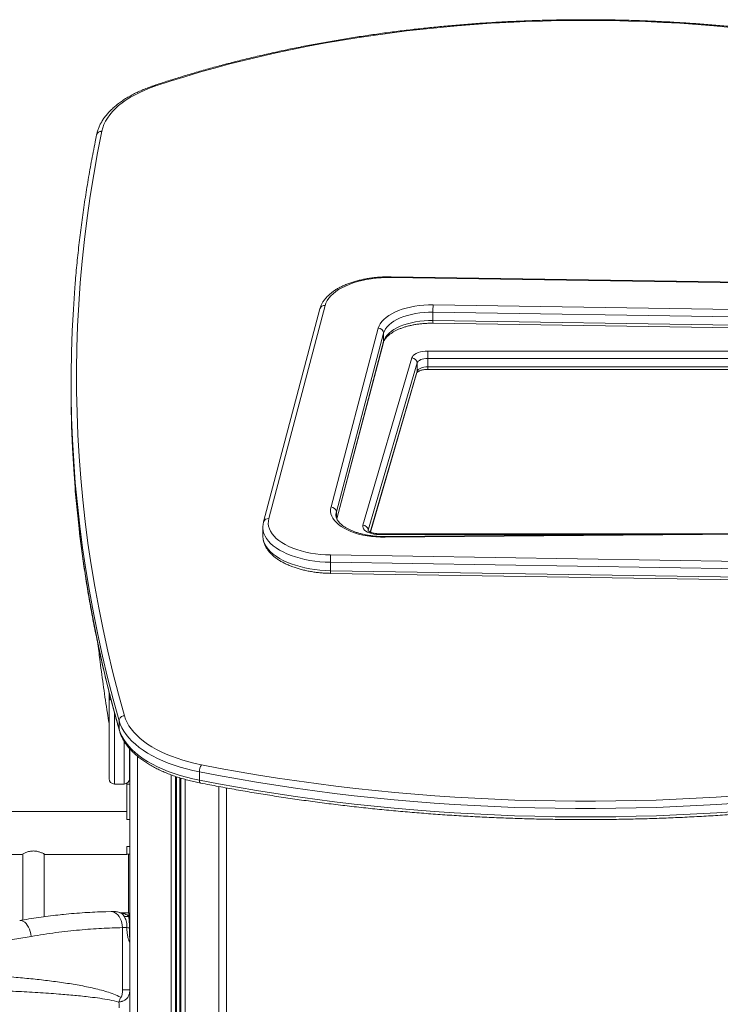
# Model space of a CAD drawing. Units: millimetres. Extents: x -19385 to 611, y -5165 to 3480.
# Drawn here: x -1075 to -422, y 2563 to 3480 of the extents above; entities that cross this region are included whole.
import ezdxf

# ---------------------------------------------------------------- set-up
doc = ezdxf.new("R2010")
doc.units = ezdxf.units.MM

msp = doc.modelspace()

# ---------------------------------------------------------------- linework, layer by layer
at = {"color": 7, "linetype": 'Continuous', "lineweight": 15}
for p, q in [((-374.34, 3234.55), (-728.61, 3240.03)), ((-374.27, 3235.22), (-728.53, 3240.7)), ((-789.95, 3213.97), (-842.44, 3015.32)), ((-689.33, 3214.53), (-408.35, 3210.19)), ((-794.78, 3210.92), (-847.27, 3012.26)), ((-689.49, 3207.7), (-689.49, 3199.91)), ((-408.51, 3203.36), (-689.49, 3207.7)), ((-689.49, 3199.91), (-408.51, 3195.56)), ((-689.41, 3197.41), (-408.43, 3193.06)), ((-784.48, 3026.19), (-740.45, 3192.82)), ((-735.49, 3188.16), (-779.52, 3021.54)), ((-735.49, 3188.16), (-735.49, 3180.37)), ((-779.05, 3015.04), (-735.61, 3179.42)), ((-694.36, 3171.53), (-400.26, 3171.53)), ((-694.36, 3164.7), (-694.36, 3171.53)), ((-754.69, 3009.14), (-709.2, 3165.11)), ((-704.26, 3160.42), (-749.74, 3004.45)), ((-704.26, 3152.62), (-704.26, 3160.42)), ((-694.36, 3156.9), (-694.36, 3164.7)), ((-400.26, 3164.7), (-694.36, 3164.7)), ((-747.81, 3002.73), (-704.4, 3151.58)), ((-694.36, 3156.9), (-400.26, 3156.9)), ((-694.36, 3154.4), (-400.26, 3154.4)), ((-1026.69, 3142.39), (-1026.69, 3134.6)), ((-847.95, 3007.06), (-847.95, 2999.26)), ((-349.35, 3001.95), (-734.08, 2998.59)), ((-431.75, 3001.23), (-739.84, 3001.23)), ((-349.31, 3001.28), (-734.03, 2997.92)), ((-302.82, 2967.12), (-784.96, 2974.57)), ((-784.96, 2974.57), (-784.96, 2966.78)), ((-784.81, 2981.4), (-302.66, 2973.95)), ((-784.96, 2966.78), (-302.82, 2959.32)), ((-784.89, 2964.28), (-302.74, 2956.82)), ((-991.31, 2845.77), (-991.31, 2853.53)), ((-991.31, 2772.85), (-991.31, 2845.77)), ((-981.95, 2826.93), (-981.95, 2819.13)), ((-972.31, 2801.01), (-972.31, 2772.85)), ((-971.94, 2800.67), (-971.94, 1899.17)), ((-972.31, 2782.38), (-971.94, 2782.38)), ((-907.06, 2779.21), (-907.06, 2771.41)), ((-986.31, 2767.85), (-977.31, 2767.85)), ((-974.79, 2767.88), (-974.79, 2768.53)), ((-974.79, 2735.4), (-974.79, 2767.88)), ((-881.94, 2764.25), (-881.94, 2139.46)), ((-881.79, 2764.22), (-881.79, 2139.46)), ((-974.79, 2742.17), (-1638.79, 2742.17)), ((-974.79, 2734.81), (-974.79, 2735.4)), ((-971.94, 2734.81), (-974.79, 2734.81)), ((-974.79, 2709.53), (-971.94, 2709.53)), ((-974.79, 2702.17), (-974.79, 2709.53)), ((-1120.92, 2702.17), (-1072.76, 2702.17)), ((-1071.79, 2702.69), (-1071.79, 2641.1)), ((-1051.79, 2644.21), (-1051.79, 2702.7)), ((-1050.92, 2702.17), (-974.79, 2702.17)), ((-974.79, 2702.38), (-971.94, 2702.38)), ((-973.26, 2702.38), (-973.26, 2647.78)), ((-989.47, 2649), (-994.45, 2648.89)), ((-972.94, 2647.78), (-979.61, 2647.78)), ((-978.85, 2575.97), (-978.85, 2634.02)), ((-978.85, 2575.97), (-971.94, 2575.97))]:
    msp.add_line(p, q, dxfattribs=at)
at = {"color": 8, "linetype": 'Continuous', "lineweight": 15}
for p, q in [((-779.13, 3015.22), (-735.49, 3180.37)), ((-747.95, 3002.79), (-704.26, 3152.62)), ((-694.36, 3156.9), (-694.36, 3154.4)), ((-779.52, 3021.54), (-779.52, 3016.27)), ((-749.74, 3003.94), (-749.74, 3004.45)), ((-739.84, 3000.56), (-739.84, 3001.23)), ((-508.5, 3000.56), (-739.84, 3000.56)), ((-986.31, 2834.4), (-986.31, 2767.85)), ((-981.95, 2819.13), (-981.76, 2818.17)), ((-977.31, 2767.85), (-977.31, 2807.84)), ((-964.94, 2793.92), (-964.94, 1527.94)), ((-933.35, 2776.39), (-933.35, 2139.46)), ((-929.44, 2775.01), (-929.44, 2139.46)), ((-928.51, 2774.68), (-928.51, 2139.46)), ((-925.38, 2773.69), (-925.38, 2139.46)), ((-924.45, 2773.39), (-924.45, 2139.46)), ((-920.54, 2772.26), (-920.54, 2139.46)), ((-974.79, 2767.88), (-971.94, 2767.88)), ((-888.94, 2765.55), (-888.94, 2139.46)), ((-972.94, 2644.51), (-972.94, 2647.78))]:
    msp.add_line(p, q, dxfattribs=at)
at = {"color": 7, "linetype": 'Continuous', "lineweight": 15, "flags": 128}
for points in [[(-411.86, 3473.26), (-427.64, 3474.69), (-443.48, 3475.94), (-459.36, 3477.01), (-475.29, 3477.9), (-491.26, 3478.62), (-507.25, 3479.16), (-523.27, 3479.51), (-539.3, 3479.69), (-555.33, 3479.69), (-571.35, 3479.51), (-587.37, 3479.16), (-603.36, 3478.62), (-619.33, 3477.9), (-635.26, 3477.01), (-651.15, 3475.94), (-666.98, 3474.69), (-682.76, 3473.26), (-698.47, 3471.66), (-714.1, 3469.88), (-729.65, 3467.93), (-745.1, 3465.81), (-760.46, 3463.51), (-775.72, 3461.05), (-790.85, 3458.41), (-805.87, 3455.6), (-820.76, 3452.63), (-835.51, 3449.49), (-850.12, 3446.19), (-864.57, 3442.72), (-878.87, 3439.1), (-893, 3435.31), (-906.96, 3431.37), (-920.74, 3427.28), (-934.33, 3423.03), (-947.73, 3418.63)], [(-947.73, 3418.63), (-952.9, 3416.78), (-957.86, 3414.79), (-962.6, 3412.67), (-967.09, 3410.43), (-971.32, 3408.06), (-975.29, 3405.58), (-978.98, 3402.99), (-982.38, 3400.3), (-985.47, 3397.53), (-988.26, 3394.67), (-990.72, 3391.74), (-992.86, 3388.75), (-994.66, 3385.7), (-996.12, 3382.61), (-997.24, 3379.48), (-998.02, 3376.33)], [(-998.02, 3376.33), (-1001.99, 3356.2), (-1005.61, 3336.05), (-1008.85, 3315.88), (-1011.74, 3295.71), (-1014.25, 3275.52), (-1016.4, 3255.32), (-1018.19, 3235.11), (-1019.61, 3214.89), (-1020.66, 3194.67), (-1021.34, 3174.44), (-1021.66, 3154.21), (-1021.61, 3133.98), (-1021.2, 3113.76), (-1020.42, 3093.53), (-1019.27, 3073.31), (-1017.76, 3053.1), (-1015.88, 3032.89), (-1013.64, 3012.69), (-1011.02, 2992.5), (-1008.05, 2972.33), (-1004.71, 2952.17), (-1001, 2932.03), (-996.93, 2911.9), (-992.49, 2891.79), (-987.69, 2871.71), (-982.52, 2851.64), (-977, 2831.6)], [(-728.61, 3240.03), (-733.25, 3240.01), (-737.88, 3239.81), (-742.46, 3239.44), (-746.97, 3238.88), (-751.38, 3238.16), (-755.66, 3237.27), (-759.79, 3236.21), (-763.75, 3235), (-767.51, 3233.64), (-771.05, 3232.14), (-774.35, 3230.5), (-777.38, 3228.74), (-780.13, 3226.87), (-782.58, 3224.9), (-784.72, 3222.84), (-786.54, 3220.71), (-788.02, 3218.51), (-789.16, 3216.26), (-789.95, 3213.97)], [(-1023.19, 3054.03), (-1024.27, 3068.9), (-1025.42, 3089.14), (-1026.2, 3109.39), (-1026.61, 3129.64), (-1026.66, 3149.89), (-1026.34, 3170.14), (-1025.66, 3190.39), (-1024.6, 3210.63), (-1023.22, 3230.38)], [(-740.45, 3192.82), (-739.7, 3194.95), (-738.58, 3197.03), (-737.11, 3199.07), (-735.29, 3201.03), (-733.14, 3202.9), (-730.67, 3204.68), (-727.91, 3206.34), (-724.87, 3207.88), (-721.58, 3209.28), (-718.05, 3210.53), (-714.32, 3211.62), (-710.42, 3212.55), (-706.37, 3213.31), (-702.21, 3213.89), (-697.96, 3214.29), (-693.66, 3214.5), (-689.33, 3214.53)], [(-689.49, 3207.7), (-693.62, 3207.67), (-697.73, 3207.45), (-701.78, 3207.04), (-705.75, 3206.45), (-709.58, 3205.68), (-713.26, 3204.73), (-716.75, 3203.62), (-720.02, 3202.36), (-723.04, 3200.95), (-725.79, 3199.41), (-728.25, 3197.75), (-730.39, 3195.98), (-732.2, 3194.12), (-733.66, 3192.19), (-734.76, 3190.19), (-735.49, 3188.16)], [(-735.49, 3180.37), (-734.76, 3182.4), (-733.66, 3184.39), (-732.2, 3186.33), (-730.39, 3188.18), (-728.25, 3189.95), (-725.79, 3191.61), (-723.04, 3193.16), (-720.02, 3194.57), (-716.75, 3195.83), (-713.26, 3196.94), (-709.58, 3197.88), (-705.75, 3198.66), (-701.78, 3199.25), (-697.73, 3199.66), (-693.62, 3199.88), (-689.49, 3199.91)], [(-709.2, 3165.11), (-708.68, 3166.27), (-707.79, 3167.37), (-706.57, 3168.38), (-705.04, 3169.29), (-703.24, 3170.07), (-701.22, 3170.69), (-699.03, 3171.15), (-696.73, 3171.43), (-694.36, 3171.53)], [(-694.36, 3164.7), (-696.13, 3164.62), (-697.85, 3164.38), (-699.46, 3164), (-700.9, 3163.48), (-702.14, 3162.84), (-703.13, 3162.1), (-703.84, 3161.28), (-704.26, 3160.42)], [(-704.26, 3152.62), (-703.84, 3153.49), (-703.13, 3154.3), (-702.14, 3155.04), (-700.9, 3155.68), (-699.46, 3156.2), (-697.85, 3156.59), (-696.13, 3156.82), (-694.36, 3156.9)], [(-1026.69, 3134.6), (-1026.61, 3121.84), (-1026.2, 3101.59), (-1025.42, 3081.35), (-1024.27, 3061.1), (-1023.03, 3044.22)], [(-734.03, 2997.92), (-738.33, 2997.98), (-742.6, 2998.22), (-746.82, 2998.64), (-750.94, 2999.24), (-754.95, 3000.02), (-758.81, 3000.96), (-762.49, 3002.07), (-765.97, 3003.33), (-769.22, 3004.74), (-772.22, 3006.28), (-774.94, 3007.94), (-777.36, 3009.71), (-779.47, 3011.59), (-781.26, 3013.54), (-782.7, 3015.57), (-783.78, 3017.65), (-784.51, 3019.76), (-784.87, 3021.9), (-784.86, 3024.05), (-784.48, 3026.19)], [(-842.44, 3015.32), (-842.87, 3012.94), (-842.93, 3010.55), (-842.61, 3008.17), (-841.91, 3005.81), (-840.84, 3003.48), (-839.4, 3001.21), (-837.6, 2999), (-835.46, 2996.86), (-832.98, 2994.82), (-830.19, 2992.89), (-827.1, 2991.07), (-823.73, 2989.38), (-820.1, 2987.83), (-816.24, 2986.43), (-812.16, 2985.18), (-807.9, 2984.1), (-803.49, 2983.2), (-798.94, 2982.47), (-794.29, 2981.93), (-789.57, 2981.57), (-784.81, 2981.4)], [(-739.84, 3000.56), (-742.17, 3000.65), (-744.45, 3000.92), (-746.61, 3001.37), (-748.6, 3001.97), (-750.39, 3002.73), (-751.92, 3003.61), (-753.15, 3004.61), (-754.07, 3005.68), (-754.63, 3006.81), (-754.84, 3007.98), (-754.69, 3009.14)], [(-977, 2831.6), (-975.95, 2828.44), (-974.56, 2825.31), (-972.82, 2822.22), (-970.74, 2819.19), (-968.32, 2816.22), (-965.58, 2813.32), (-962.51, 2810.5), (-959.14, 2807.77), (-955.47, 2805.14), (-951.51, 2802.62), (-947.27, 2800.21), (-942.77, 2797.92), (-938.03, 2795.76), (-933.05, 2793.74), (-927.85, 2791.86), (-922.46, 2790.13), (-916.87, 2788.55), (-911.12, 2787.12), (-905.22, 2785.86)], [(-907.06, 2779.21), (-913.21, 2780.52), (-919.21, 2782.01), (-925.04, 2783.65), (-930.67, 2785.46), (-936.09, 2787.42), (-941.28, 2789.53), (-946.24, 2791.79), (-950.93, 2794.17), (-955.35, 2796.69), (-959.48, 2799.32), (-963.31, 2802.06), (-966.83, 2804.91), (-970.03, 2807.85), (-972.89, 2810.87), (-975.42, 2813.97), (-977.59, 2817.14), (-979.41, 2820.36), (-980.86, 2823.63), (-981.95, 2826.93)], [(-981.95, 2819.13), (-980.86, 2815.83), (-979.41, 2812.57), (-977.59, 2809.34), (-975.42, 2806.18), (-972.89, 2803.08), (-970.03, 2800.05), (-966.83, 2797.11), (-963.31, 2794.27), (-959.48, 2791.52), (-955.35, 2788.89), (-950.93, 2786.38), (-946.24, 2783.99), (-941.28, 2781.74), (-936.09, 2779.63), (-930.67, 2777.67), (-925.04, 2775.86), (-919.21, 2774.21), (-913.21, 2772.73), (-907.06, 2771.41)], [(-905.22, 2785.86), (-887.67, 2782.5), (-870, 2779.31), (-852.2, 2776.29), (-834.3, 2773.44), (-816.28, 2770.76), (-798.17, 2768.26), (-779.96, 2765.93), (-761.67, 2763.78), (-743.3, 2761.81), (-724.85, 2760.01), (-706.34, 2758.39), (-687.77, 2756.95), (-669.15, 2755.68), (-650.48, 2754.6), (-631.77, 2753.7), (-613.04, 2752.97), (-594.28, 2752.43), (-575.5, 2752.07), (-556.71, 2751.89), (-537.92, 2751.89), (-519.13, 2752.07), (-500.35, 2752.43), (-481.59, 2752.97), (-462.85, 2753.7), (-444.14, 2754.6), (-425.48, 2755.68), (-406.85, 2756.95)], [(-406.13, 2750.14), (-424.85, 2748.87), (-443.62, 2747.78), (-462.42, 2746.88), (-481.25, 2746.15), (-500.11, 2745.6), (-518.98, 2745.24), (-537.87, 2745.06), (-556.76, 2745.06), (-575.64, 2745.24), (-594.52, 2745.6), (-613.37, 2746.15), (-632.21, 2746.88), (-651.01, 2747.78), (-669.77, 2748.87), (-688.49, 2750.14), (-707.15, 2751.59), (-725.76, 2753.22), (-744.3, 2755.03), (-762.77, 2757.01), (-781.15, 2759.18), (-799.45, 2761.52), (-817.66, 2764.03), (-835.77, 2766.72), (-853.77, 2769.58), (-871.65, 2772.62), (-889.42, 2775.83), (-907.06, 2779.21)], [(-907.06, 2771.41), (-889.42, 2768.04), (-871.65, 2764.83), (-853.77, 2761.79), (-835.77, 2758.93), (-817.66, 2756.24), (-799.45, 2753.72), (-781.15, 2751.38), (-762.77, 2749.22), (-744.3, 2747.23), (-725.76, 2745.43), (-707.15, 2743.8), (-688.49, 2742.35), (-669.77, 2741.08), (-651.01, 2739.99), (-632.21, 2739.08), (-613.37, 2738.35), (-594.52, 2737.81), (-575.64, 2737.45), (-556.76, 2737.26), (-537.87, 2737.26), (-518.98, 2737.45), (-500.11, 2737.81), (-481.25, 2738.35), (-462.42, 2739.08), (-443.62, 2739.99), (-424.85, 2741.08), (-406.13, 2742.35)], [(-978.85, 2634.02), (-979, 2636.31), (-979.41, 2638.55), (-980.05, 2640.68), (-980.92, 2642.65), (-982, 2644.43), (-983.26, 2645.95), (-984.67, 2647.2), (-986.2, 2648.14), (-987.81, 2648.74), (-989.47, 2649)]]:
    msp.add_lwpolyline(points, dxfattribs=at)
at = {"color": 8, "linetype": 'Continuous', "lineweight": 15, "flags": 128}
for points in [[(-735.61, 3179.42), (-735.59, 3179.53), (-735.49, 3180.37)], [(-704.26, 3152.62), (-704.35, 3151.79), (-704.4, 3151.58)], [(-981.95, 2826.93), (-987.48, 2846.99), (-992.65, 2867.07), (-997.46, 2887.18), (-1001.9, 2907.31), (-1005.98, 2927.46), (-1009.69, 2947.63), (-1013.03, 2967.81), (-1016.01, 2988), (-1018.63, 3008.21), (-1020.87, 3028.43), (-1022.76, 3048.66), (-1023.19, 3054.03)], [(-1023.03, 3044.22), (-1022.76, 3040.87), (-1020.87, 3020.64), (-1018.63, 3000.42), (-1016.01, 2980.21), (-1013.03, 2960.01), (-1009.69, 2939.83), (-1005.98, 2919.67), (-1001.9, 2899.52), (-997.46, 2879.39), (-992.65, 2859.28), (-987.48, 2839.19), (-981.95, 2819.13)], [(-779.52, 3021.54), (-779.87, 3019.51), (-779.91, 3018.56)], [(-784.96, 2974.57), (-789.89, 2974.74), (-794.77, 2975.1), (-799.59, 2975.64), (-804.31, 2976.36), (-808.91, 2977.26), (-813.36, 2978.33), (-817.63, 2979.57), (-821.7, 2980.96), (-825.55, 2982.51), (-829.15, 2984.19), (-832.49, 2986.01), (-835.54, 2987.95), (-838.29, 2990), (-840.72, 2992.15), (-842.81, 2994.39), (-844.56, 2996.7), (-845.96, 2999.06), (-846.99, 3001.48), (-847.65, 3003.92), (-847.94, 3006.39), (-847.95, 3007.04)], [(-847.95, 2999.26), (-847.94, 2998.59), (-847.65, 2996.13), (-846.99, 2993.68), (-845.96, 2991.27), (-844.56, 2988.9), (-842.81, 2986.59), (-840.72, 2984.36), (-838.29, 2982.21), (-835.54, 2980.16), (-832.49, 2978.22), (-829.15, 2976.4), (-825.55, 2974.71), (-821.7, 2973.17), (-817.63, 2971.77), (-813.36, 2970.54), (-808.91, 2969.47), (-804.31, 2968.57), (-799.59, 2967.84), (-794.77, 2967.3), (-789.89, 2966.95), (-784.96, 2966.78)], [(-989.63, 2846.89), (-989.85, 2846.82), (-990.47, 2846.6), (-990.93, 2846.34), (-991.22, 2846.06), (-991.31, 2845.77)], [(-907.06, 2771.41), (-907.02, 2770.61), (-906.92, 2769.93), (-906.75, 2769.4), (-906.52, 2769.03), (-906.24, 2768.85), (-906.19, 2768.83)], [(-1063.86, 2625.85), (-1064.25, 2628.14), (-1064.83, 2630.38), (-1065.58, 2632.51), (-1066.49, 2634.48), (-1067.52, 2636.24), (-1068.65, 2637.75), (-1069.87, 2638.97), (-1071.13, 2639.88), (-1072.41, 2640.45), (-1073.68, 2640.67), (-1074.61, 2640.6)]]:
    msp.add_lwpolyline(points, dxfattribs=at)
at = {"color": 8, "linetype": 'Continuous', "lineweight": 15}
for centre, radius, start, end in [((-948.89, 3417.4), 1.69, 46.5401, 104.70253), ((-726.4, 3240.11), 2.21, 164.64255, 182.1856), ((-790.48, 3209.46), 4.54, 83.26987, 161.27596), ((-673.58, 3199.15), 15.92, 177.26319, 186.2745), ((-842.97, 3010.81), 4.54, 83.27011, 161.26974), ((-737.85, 2998.01), 3.82, 358.68695, 8.76994), ((-769.07, 2966.02), 15.91, 177.261, 186.27813), ((-987.28, 2845.71), 4.03, 134.03906, 179.22768)]:
    msp.add_arc(centre, radius, start, end, dxfattribs=at)
at = {"color": 7, "linetype": 'Continuous', "lineweight": 15}
for centre, radius, start, end in [((-551.49, 3207.99), 138, 177.28522, 180.12157), ((-740.53, 3187.76), 5.06, 4.51821, 89.04846), ((-709.33, 3160.02), 5.09, 4.50579, 88.54704), ((-784.56, 3021.14), 5.06, 4.51821, 89.04846), ((-754.81, 3004.05), 5.09, 4.50579, 88.54704), ((-646.97, 2974.87), 138, 177.28522, 180.12157), ((-894.7, 2779.39), 12.35, 148.36946, 180.82501), ((-986.31, 2772.85), 5, 180, 270), ((-977.31, 2772.85), 5, 270, 0), ((-986.94, 2634.06), 15, 64.60247, 81.18355), ((-978.36, 2652.19), 5.06, 244.85221, 279.67736), ((-974.76, 2650.14), 5.91, 241.94773, 287.91347), ((-972.94, 2646.78), 1, 0, 90), ((-970.29, 2654.18), 20.59, 257.84189, 264.18296), ((-1014.68, 2578.22), 35.19, 337.30403, 345.16098)]:
    msp.add_arc(centre, radius, start, end, dxfattribs=at)
for points, knots in [([(-145.3, 3419.03), (-147.51, 3419.77), (-153.91, 3421.91), (-164.63, 3425.35), (-177.53, 3429.3), (-190.59, 3433.11), (-203.8, 3436.79), (-217.16, 3440.33), (-230.67, 3443.72), (-244.31, 3446.98), (-258.09, 3450.08), (-271.99, 3453.05), (-286.01, 3455.86), (-300.15, 3458.53), (-314.39, 3461.05), (-328.74, 3463.42), (-343.18, 3465.64), (-357.7, 3467.7), (-372.32, 3469.61), (-387, 3471.37), (-401.76, 3472.98), (-416.58, 3474.43), (-431.46, 3475.72), (-446.39, 3476.86), (-461.36, 3477.84), (-476.37, 3478.66), (-491.41, 3479.33), (-506.48, 3479.83), (-521.56, 3480.18), (-536.65, 3480.37), (-551.75, 3480.41), (-566.85, 3480.28), (-581.94, 3480), (-597.01, 3479.55), (-612.06, 3478.95), (-627.08, 3478.2), (-642.07, 3477.28), (-657.02, 3476.21), (-671.92, 3474.98), (-686.76, 3473.59), (-701.55, 3472.05), (-716.26, 3470.36), (-730.91, 3468.51), (-745.47, 3466.51), (-759.95, 3464.35), (-774.33, 3462.04), (-788.62, 3459.59), (-802.8, 3456.98), (-816.87, 3454.23), (-830.82, 3451.32), (-844.65, 3448.27), (-858.35, 3445.08), (-871.91, 3441.75), (-885.33, 3438.27), (-898.61, 3434.65), (-911.73, 3430.89), (-924.69, 3426.99), (-937.24, 3423.05), (-945.38, 3420.34), (-949.32, 3419.03)], [0, 0, 0, 0, 0.009326, 0.027046, 0.044765, 0.062482, 0.080199, 0.097915, 0.11563, 0.133344, 0.151057, 0.168769, 0.186481, 0.204192, 0.221902, 0.239611, 0.25732, 0.275028, 0.292736, 0.310444, 0.328151, 0.345857, 0.363563, 0.381269, 0.398975, 0.41668, 0.434386, 0.452091, 0.469796, 0.487501, 0.505205, 0.52291, 0.540615, 0.55832, 0.576025, 0.59373, 0.611436, 0.629141, 0.646847, 0.664553, 0.68226, 0.699966, 0.717674, 0.735381, 0.75309, 0.770798, 0.788508, 0.806218, 0.823928, 0.84164, 0.859352, 0.877064, 0.894778, 0.912493, 0.930208, 0.947925, 0.965642, 0.983361, 1, 1, 1, 1]), ([(-949.32, 3419.03), (-950.22, 3418.73), (-952.84, 3417.83), (-957.03, 3416.24), (-961.82, 3414.23), (-966.41, 3412.09), (-970.79, 3409.82), (-974.94, 3407.43), (-978.86, 3404.92), (-982.53, 3402.3), (-985.93, 3399.57), (-989.07, 3396.74), (-991.92, 3393.81), (-994.48, 3390.8), (-996.73, 3387.71), (-998.67, 3384.56), (-1000.3, 3381.36), (-1001.59, 3378.12), (-1002.44, 3375.3), (-1002.79, 3373.57), (-1002.92, 3372.94)], [0, 0, 0, 0, 0.030919, 0.089691, 0.14852, 0.207413, 0.266371, 0.325391, 0.384463, 0.443573, 0.502686, 0.561753, 0.620712, 0.679485, 0.737979, 0.796096, 0.853749, 0.910878, 0.96747, 1, 1, 1, 1]), ([(-1002.9, 3373), (-1003.36, 3370.8), (-1005.1, 3362.37), (-1007.91, 3347.67), (-1011.2, 3328.92), (-1014.17, 3310.16), (-1016.83, 3291.38), (-1019.18, 3272.6), (-1021.19, 3253.8), (-1022.52, 3239.83), (-1023.08, 3232.11), (-1023.18, 3230.67)], [0, 0, 0, 0, 0.046423, 0.17833, 0.310233, 0.442131, 0.574026, 0.705916, 0.837804, 0.969688, 1, 1, 1, 1]), ([(-728.53, 3240.7), (-729.33, 3240.7), (-731.62, 3240.73), (-735.43, 3240.64), (-739.91, 3240.38), (-744.36, 3239.96), (-748.74, 3239.38), (-753.03, 3238.63), (-757.22, 3237.74), (-761.29, 3236.69), (-765.21, 3235.49), (-768.97, 3234.14), (-772.56, 3232.65), (-775.95, 3231.02), (-779.13, 3229.25), (-782.09, 3227.34), (-784.79, 3225.31), (-787.23, 3223.15), (-789.39, 3220.88), (-791.23, 3218.52), (-792.76, 3216.07), (-793.92, 3213.63), (-794.52, 3211.9), (-794.75, 3211.01), (-794.78, 3210.92)], [0, 0, 0, 0, 0.0255958, 0.074005, 0.12243, 0.1708763, 0.2193586, 0.2678918, 0.3164916, 0.3651743, 0.4139562, 0.4628533, 0.5118796, 0.5610443, 0.6103473, 0.6597713, 0.7092711, 0.7587185, 0.8079467, 0.8567352, 0.904841, 0.9520641, 0.9948911, 1, 1, 1, 1]), ([(-735.61, 3179.42), (-735.55, 3179.63), (-735.36, 3180.28), (-734.86, 3181.44), (-733.97, 3182.88), (-732.77, 3184.37), (-731.31, 3185.83), (-729.57, 3187.26), (-727.57, 3188.64), (-725.31, 3189.97), (-722.81, 3191.23), (-720.07, 3192.4), (-717.12, 3193.48), (-713.97, 3194.44), (-710.65, 3195.29), (-707.19, 3196), (-703.6, 3196.58), (-699.92, 3197.01), (-696.17, 3197.29), (-692.66, 3197.43), (-690.4, 3197.41), (-689.41, 3197.41)], [0, 0, 0, 0, 0.027824, 0.082652, 0.140903, 0.196549, 0.250822, 0.304509, 0.358036, 0.411585, 0.465279, 0.519181, 0.573308, 0.627652, 0.682192, 0.736901, 0.79175, 0.846711, 0.901754, 0.956852, 1, 1, 1, 1]), ([(-704.43, 3151.51), (-704.43, 3151.51), (-704.43, 3151.5), (-704.23, 3151.76), (-703.74, 3152.16), (-702.97, 3152.63), (-701.93, 3153.11), (-700.65, 3153.56), (-699.14, 3153.95), (-697.47, 3154.23), (-695.85, 3154.38), (-694.8, 3154.39), (-694.36, 3154.4)], [0, 0, 0, 0, 0.064002, 0.168805, 0.26878, 0.369591, 0.473117, 0.580081, 0.690237, 0.802949, 0.917466, 1, 1, 1, 1]), ([(-847.27, 3012.26), (-847.39, 3011.77), (-847.71, 3010.44), (-847.95, 3008.69), (-847.92, 3007.44), (-847.91, 3007.04)], [0, 0, 0, 0, 0.289175, 0.772279, 1, 1, 1, 1]), ([(-734.08, 2998.59), (-734.74, 2998.59), (-736.67, 2998.59), (-739.86, 2998.69), (-743.62, 2998.97), (-747.31, 2999.39), (-750.91, 2999.95), (-754.4, 3000.66), (-757.74, 3001.49), (-760.91, 3002.45), (-763.89, 3003.52), (-766.65, 3004.69), (-769.18, 3005.95), (-771.46, 3007.27), (-773.47, 3008.65), (-775.21, 3010.06), (-776.66, 3011.49), (-777.84, 3012.91), (-778.74, 3014.31), (-779.39, 3015.68), (-779.77, 3017.05), (-779.94, 3018), (-779.9, 3018.52), (-779.89, 3018.57)], [0, 0, 0, 0, 0.026745, 0.077908, 0.129058, 0.18016, 0.231188, 0.282115, 0.332914, 0.383557, 0.434015, 0.484262, 0.534277, 0.584054, 0.63361, 0.683004, 0.732358, 0.781839, 0.831821, 0.882934, 0.936186, 0.992989, 1, 1, 1, 1]), ([(-1019.52, 3008.18), (-1019.28, 3005.93), (-1018.35, 2997.42), (-1016.42, 2982.66), (-1013.73, 2963.88), (-1010.7, 2945.12), (-1007.37, 2926.37), (-1003.72, 2907.64), (-999.75, 2888.92), (-995.47, 2870.22), (-990.87, 2851.54), (-986.33, 2834.17), (-983.18, 2823.04), (-981.78, 2818.12)], [0, 0, 0, 0, 0.035299, 0.133805, 0.232313, 0.330823, 0.429336, 0.527853, 0.626373, 0.724896, 0.823423, 0.921954, 1, 1, 1, 1]), ([(-739.84, 3001.23), (-740.16, 3001.24), (-741.09, 3001.25), (-742.62, 3001.37), (-744.35, 3001.63), (-745.93, 3002.01), (-747.29, 3002.47), (-748.4, 3002.97), (-749.21, 3003.46), (-749.71, 3003.87), (-749.91, 3004.13), (-749.91, 3004.13), (-749.91, 3004.13)], [0, 0, 0, 0, 0.059673, 0.17541, 0.290476, 0.404041, 0.515394, 0.623914, 0.729277, 0.83189, 0.933593, 1, 1, 1, 1]), ([(-847.91, 2999.22), (-847.92, 2998.78), (-847.94, 2997.51), (-847.63, 2995.42), (-847, 2992.95), (-846.06, 2990.52), (-844.81, 2988.14), (-843.26, 2985.82), (-841.41, 2983.56), (-839.26, 2981.38), (-836.82, 2979.29), (-834.1, 2977.3), (-831.13, 2975.43), (-827.92, 2973.69), (-824.49, 2972.08), (-820.88, 2970.61), (-817.08, 2969.28), (-813.12, 2968.1), (-809.03, 2967.08), (-804.82, 2966.21), (-800.5, 2965.49), (-796.11, 2964.93), (-791.66, 2964.54), (-787.9, 2964.34), (-785.64, 2964.29), (-784.89, 2964.28)], [0, 0, 0, 0, 0.021708, 0.063806, 0.105975, 0.148533, 0.191739, 0.235749, 0.2806, 0.326207, 0.372403, 0.418987, 0.465777, 0.512628, 0.559433, 0.606152, 0.652768, 0.699281, 0.745697, 0.792028, 0.838286, 0.884487, 0.930644, 0.976771, 1, 1, 1, 1]), ([(-1001.71, 2898.4), (-1001.04, 2892.87), (-999.41, 2879.37), (-996.45, 2857.93), (-993.65, 2838.86), (-991.83, 2827.74), (-991.31, 2824.58)], [0, 0, 0, 0, 0.224679, 0.548002, 0.871329, 1, 1, 1, 1]), ([(-981.95, 2826.93), (-981.89, 2827.42), (-981.78, 2828.4), (-980.93, 2829.76), (-979.67, 2830.83), (-978.34, 2831.4), (-977.42, 2831.57), (-977.05, 2831.6), (-977, 2831.6)], [0, 0, 0, 0, 0.214667, 0.429335, 0.644003, 0.858672, 0.977209, 1, 1, 1, 1]), ([(-981.81, 2818.16), (-981.68, 2817.69), (-981.25, 2816.15), (-980.28, 2813.56), (-978.81, 2810.4), (-977.02, 2807.29), (-974.93, 2804.24), (-972.53, 2801.24), (-969.83, 2798.31), (-966.84, 2795.46), (-963.57, 2792.71), (-960.03, 2790.05), (-956.23, 2787.49), (-952.19, 2785.05), (-947.91, 2782.73), (-943.41, 2780.53), (-938.71, 2778.46), (-933.81, 2776.52), (-928.72, 2774.72), (-923.47, 2773.05), (-918.07, 2771.53), (-912.62, 2770.19), (-908.63, 2769.32), (-906.5, 2768.9), (-906.19, 2768.83)], [0, 0, 0, 0, 0.02014, 0.066951, 0.114022, 0.16151, 0.209424, 0.257733, 0.30638, 0.355293, 0.404397, 0.453624, 0.50292, 0.55224, 0.601548, 0.650826, 0.700065, 0.749258, 0.798405, 0.847507, 0.896565, 0.945584, 0.991977, 1, 1, 1, 1]), ([(-906.19, 2768.83), (-903.31, 2768.27), (-894.97, 2766.64), (-881.07, 2764.06), (-864.47, 2761.13), (-847.76, 2758.35), (-830.96, 2755.72), (-814.07, 2753.25), (-797.09, 2750.92), (-780.03, 2748.75), (-762.9, 2746.74), (-745.7, 2744.88), (-728.43, 2743.17), (-711.1, 2741.62), (-693.73, 2740.22), (-676.3, 2738.98), (-658.84, 2737.9), (-641.34, 2736.98), (-623.8, 2736.21), (-606.25, 2735.6), (-588.67, 2735.15), (-571.09, 2734.86), (-553.49, 2734.72), (-535.89, 2734.75), (-518.3, 2734.93), (-500.71, 2735.27), (-483.14, 2735.77), (-465.59, 2736.42), (-448.07, 2737.24), (-430.58, 2738.21), (-413.13, 2739.34), (-395.71, 2740.62), (-378.35, 2742.06), (-361.05, 2743.66), (-343.8, 2745.41), (-326.62, 2747.32), (-309.5, 2749.38), (-292.47, 2751.6), (-275.51, 2753.97), (-258.65, 2756.49), (-241.88, 2759.16), (-225.2, 2761.98), (-208.92, 2764.9), (-196.68, 2767.22), (-189.97, 2768.53), (-188.43, 2768.83)], [0, 0, 0, 0, 0.012609, 0.036562, 0.060514, 0.084466, 0.108417, 0.132368, 0.156318, 0.180268, 0.204218, 0.228167, 0.252116, 0.276065, 0.300013, 0.323961, 0.347909, 0.371857, 0.395804, 0.419752, 0.443699, 0.467646, 0.491593, 0.515541, 0.539488, 0.563435, 0.587382, 0.61133, 0.635277, 0.659225, 0.683172, 0.70712, 0.731069, 0.755017, 0.778966, 0.802915, 0.826864, 0.850814, 0.874764, 0.898715, 0.922666, 0.946617, 0.970569, 0.993262, 1, 1, 1, 1]), ([(-1072.76, 2702.19), (-1072.77, 2702.18), (-1072.83, 2702.14), (-1072.25, 2702.47), (-1070.68, 2703.27), (-1068.57, 2704.19), (-1066.41, 2704.87), (-1064.61, 2705.26), (-1062.72, 2705.47), (-1060.43, 2705.47), (-1057.71, 2705.05), (-1054.82, 2704.13), (-1052.81, 2703.22), (-1051.63, 2702.62), (-1050.91, 2702.23), (-1050.92, 2702.24), (-1050.92, 2702.24)], [0, 0, 0, 0, 0.014962, 0.108373, 0.202866, 0.307607, 0.363792, 0.421878, 0.473315, 0.526796, 0.616141, 0.709356, 0.817332, 0.873225, 0.931109, 1, 1, 1, 1]), ([(-1034.01, 2646.32), (-1034.99, 2646.22), (-1038.86, 2645.85), (-1045.76, 2645.03), (-1054.67, 2643.86), (-1063.68, 2642.49), (-1070.33, 2641.4), (-1073.99, 2640.7), (-1074.6, 2640.59)], [0, 0, 0, 0, 0.0758115, 0.2978084, 0.5188182, 0.7384881, 0.9565079, 1, 1, 1, 1]), ([(-1034.21, 2646.3), (-1034.04, 2646.32), (-1030.49, 2646.72), (-1023.73, 2647.29), (-1013.98, 2648.01), (-1004.43, 2648.54), (-998.27, 2648.76), (-995.19, 2648.87)], [0, 0, 0, 0, 0.012766, 0.257893, 0.504916, 0.752199, 1, 1, 1, 1]), ([(-994.45, 2648.89), (-994.58, 2648.89), (-994.71, 2648.89), (-994.85, 2648.88), (-994.85, 2648.88)], [0, 0, 0, 0, 0.93344, 1, 1, 1, 1]), ([(-984.65, 2648.88), (-985.02, 2648.92), (-985.77, 2649.01), (-987.46, 2649.03), (-988.85, 2649.01), (-989.47, 2649)], [0, 0, 0, 0, 0.348633, 0.709821, 1, 1, 1, 1]), ([(-981.63, 2648.09), (-981.63, 2648.09), (-981.65, 2648.1), (-981.56, 2648.07), (-981.43, 2648.01), (-981.39, 2648)], [0, 0, 0, 0, 0.137834, 0.713307, 1, 1, 1, 1]), ([(-979.61, 2647.77), (-979.75, 2647.77), (-980.12, 2647.77), (-980.64, 2647.84), (-981.12, 2647.94), (-981.4, 2648.02), (-981.55, 2648.07), (-981.59, 2648.08), (-981.62, 2648.09)], [0, 0, 0, 0, 0.159151, 0.411476, 0.596696, 0.731791, 0.847744, 1, 1, 1, 1]), ([(-977.54, 2644.92), (-977.7, 2645.15), (-978.21, 2645.89), (-979.2, 2646.88), (-980.07, 2647.36), (-980.51, 2647.61)], [0, 0, 0, 0, 0.178571, 0.584733, 1, 1, 1, 1]), ([(-974.62, 2634.05), (-974.61, 2634.88), (-974.59, 2636.56), (-975.05, 2639.1), (-975.76, 2641.39), (-976.64, 2643.42), (-977.23, 2644.4), (-977.54, 2644.92)], [0, 0, 0, 0, 0.19509, 0.39586, 0.612236, 0.794706, 1, 1, 1, 1]), ([(-977.51, 2647.2), (-976.85, 2646.96), (-975.53, 2646.46), (-974.01, 2645.49), (-973.19, 2644.74), (-972.94, 2644.51)], [0, 0, 0, 0, 0.4059, 0.818855, 1, 1, 1, 1]), ([(-972.94, 2644.51), (-972.88, 2644), (-972.76, 2642.96), (-972.58, 2641.02), (-972.43, 2638.39), (-972.36, 2635.87), (-972.37, 2634.12), (-972.37, 2633.69)], [0, 0, 0, 0, 0.187034, 0.379221, 0.57701, 0.897001, 1, 1, 1, 1]), ([(-1063.86, 2625.85), (-1068.98, 2624.96), (-1079.23, 2623.18), (-1095.11, 2620.65), (-1111.37, 2618.23), (-1128.11, 2615.95), (-1145.29, 2613.82), (-1162.91, 2611.87), (-1180.86, 2610.1), (-1198.87, 2608.58), (-1216.88, 2607.29), (-1234.88, 2606.23), (-1253.07, 2605.41), (-1271.52, 2604.82), (-1290.19, 2604.47), (-1309.06, 2604.39), (-1327.99, 2604.56), (-1346.53, 2604.99), (-1364.6, 2605.65), (-1382.27, 2606.52), (-1399.88, 2607.61), (-1417.45, 2608.93), (-1434.87, 2610.46), (-1452.18, 2612.21), (-1469.31, 2614.15), (-1485.99, 2616.24), (-1502.15, 2618.47), (-1517.77, 2620.8), (-1533.11, 2623.26), (-1543.05, 2624.98), (-1548.03, 2625.85)], [0, 0, 0, 0, 0.035562, 0.07118, 0.106974, 0.142828, 0.17937, 0.215977, 0.252784, 0.28966, 0.325241, 0.360885, 0.396722, 0.432624, 0.469278, 0.506003, 0.542942, 0.579954, 0.614598, 0.649301, 0.684459, 0.719616, 0.755017, 0.790418, 0.826283, 0.86221, 0.896525, 0.930947, 0.965421, 1, 1, 1, 1]), ([(-978.85, 2634.02), (-982.02, 2633.93), (-988.37, 2633.77), (-998.27, 2633.31), (-1008.43, 2632.68), (-1018.94, 2631.84), (-1029.74, 2630.76), (-1040.87, 2629.42), (-1052.22, 2627.82), (-1059.98, 2626.51), (-1063.86, 2625.85)], [0, 0, 0, 0, 0.123547, 0.247092, 0.37118, 0.495266, 0.621121, 0.746974, 0.873487, 1, 1, 1, 1]), ([(-974.62, 2634.05), (-975.21, 2634.05), (-976.4, 2634.04), (-978.03, 2634.02), (-978.85, 2634.02)], [0, 0, 0, 0, 0.494563, 1, 1, 1, 1]), ([(-971.94, 2620.18), (-971.94, 2620.18), (-971.94, 2620.13), (-971.99, 2620.13), (-972.25, 2620.57), (-972.71, 2621.64), (-973.26, 2623.23), (-973.84, 2625.32), (-974.44, 2628.44), (-974.68, 2631.67), (-974.64, 2633.54), (-974.62, 2634.05)], [0, 0, 0, 0, 0.0017506, 0.0891189, 0.1800565, 0.3393491, 0.4337781, 0.5314823, 0.7278845, 0.9255495, 1, 1, 1, 1]), ([(-972.37, 2633.69), (-972.38, 2633.33), (-972.38, 2631.97), (-972.34, 2629.6), (-972.22, 2626.69), (-972.08, 2624.09), (-971.99, 2622.25), (-971.96, 2621.19), (-971.95, 2620.68), (-971.95, 2620.45), (-971.94, 2620.31), (-971.94, 2620.24), (-971.94, 2620.19), (-971.94, 2620.19), (-971.94, 2620.18)], [0, 0, 0, 0, 0.064445, 0.236674, 0.414073, 0.601367, 0.775755, 0.882638, 0.937238, 0.964804, 0.978681, 0.99623, 0.998056, 1, 1, 1, 1]), ([(-1631.23, 2569.21), (-1629.13, 2570.2), (-1624.92, 2572.19), (-1618.29, 2574.37), (-1610.3, 2576.57), (-1600.85, 2578.76), (-1588.79, 2581.02), (-1575.24, 2583.14), (-1560.12, 2585.08), (-1544.55, 2586.72), (-1528.4, 2588.17), (-1511.68, 2589.45), (-1494.41, 2590.57), (-1476.79, 2591.54), (-1457.11, 2592.46), (-1435.28, 2593.3), (-1411.26, 2594.02), (-1388.76, 2594.54), (-1367.94, 2594.89), (-1348.86, 2595.13), (-1329.71, 2595.27), (-1308.79, 2595.34), (-1286.13, 2595.3), (-1261.8, 2595.12), (-1239.45, 2594.83), (-1219.1, 2594.45), (-1200.73, 2594.01), (-1182.55, 2593.48), (-1162.9, 2592.79), (-1141.91, 2591.89), (-1119.73, 2590.72), (-1099.74, 2589.42), (-1081.86, 2588.04), (-1065.98, 2586.59), (-1050.51, 2584.91), (-1035.5, 2582.96), (-1020.98, 2580.69), (-1009.28, 2578.36), (-1000.16, 2576.23), (-993.44, 2574.38), (-986.89, 2572.18), (-982.74, 2570.2), (-980.66, 2569.21)], [0, 0, 0, 0, 0.013011, 0.026044, 0.039074, 0.058918, 0.078763, 0.104293, 0.129849, 0.155406, 0.18094, 0.207256, 0.233597, 0.259938, 0.286255, 0.320329, 0.35443, 0.388505, 0.414799, 0.441117, 0.467435, 0.49373, 0.527131, 0.560556, 0.593957, 0.619701, 0.645468, 0.671234, 0.696978, 0.72996, 0.762966, 0.795948, 0.821368, 0.846812, 0.872255, 0.897674, 0.923074, 0.948473, 0.961359, 0.974259, 0.98714, 1, 1, 1, 1]), ([(-982.21, 2564.65), (-985.09, 2565.35), (-990.84, 2566.77), (-999.82, 2568.16), (-1010.57, 2569.54), (-1023.27, 2570.9), (-1039.48, 2572.27), (-1057.73, 2573.52), (-1078.11, 2574.62), (-1099.27, 2575.55), (-1121.16, 2576.34), (-1143.74, 2577), (-1166.66, 2577.54), (-1189.84, 2577.98), (-1213.23, 2578.33), (-1237.07, 2578.59), (-1261.29, 2578.77), (-1285.84, 2578.88), (-1310.4, 2578.9), (-1334.92, 2578.85), (-1359.31, 2578.72), (-1383.77, 2578.5), (-1408.22, 2578.2), (-1432.58, 2577.8), (-1456.38, 2577.3), (-1479.56, 2576.69), (-1502.06, 2575.96), (-1522.34, 2575.14), (-1540.47, 2574.27), (-1556.57, 2573.36), (-1572.25, 2572.28), (-1586.17, 2571.11), (-1598.43, 2569.88), (-1609.15, 2568.53), (-1619.63, 2567.05), (-1626.33, 2565.45), (-1629.68, 2564.65)], [0, 0, 0, 0, 0.016882, 0.033779, 0.050674, 0.076278, 0.101882, 0.134981, 0.168103, 0.201202, 0.235125, 0.269071, 0.302993, 0.336444, 0.369918, 0.40337, 0.437661, 0.471976, 0.506268, 0.5404, 0.574555, 0.608688, 0.643713, 0.678765, 0.71379, 0.747982, 0.782198, 0.81639, 0.842713, 0.869058, 0.895402, 0.921724, 0.941237, 0.96075, 0.98038, 1, 1, 1, 1]), ([(-971.94, 2575.97), (-971.98, 2575.13), (-972.07, 2573.12), (-972.96, 2570.26), (-974.67, 2567.79), (-976.68, 2566.33), (-978.35, 2565.58), (-979.58, 2565.18), (-980.81, 2564.87), (-981.72, 2564.72), (-982.21, 2564.65)], [0, 0, 0, 0, 0.1383333, 0.3344987, 0.5384688, 0.7076162, 0.7961746, 0.8591343, 0.9247297, 1, 1, 1, 1]), ([(-980.66, 2569.21), (-980.58, 2569.18), (-980.43, 2569.12), (-980.19, 2569.16), (-979.97, 2569.32), (-979.64, 2569.79), (-979.28, 2570.89), (-979, 2572.53), (-978.87, 2574.31), (-978.86, 2575.46), (-978.85, 2575.97)], [0, 0, 0, 0, 0.046824, 0.084812, 0.122355, 0.182145, 0.329104, 0.569691, 0.811349, 1, 1, 1, 1]), ([(-981.83, 2559.17), (-981.85, 2560.03), (-981.88, 2561.79), (-982.07, 2563.6), (-982.2, 2564.54), (-982.21, 2564.65)], [0, 0, 0, 0, 0.4616, 0.939123, 1, 1, 1, 1])]:
    msp.add_open_spline(points, degree=3, knots=knots, dxfattribs=at)
at = {"color": 8, "linetype": 'Continuous', "lineweight": 15}
for points, knots in [([(-998.02, 3376.33), (-998.07, 3376.33), (-998.43, 3376.35), (-999.35, 3376.29), (-1000.71, 3375.87), (-1001.96, 3374.95), (-1002.71, 3373.93), (-1002.81, 3373.22), (-1002.84, 3372.99)], [0, 0, 0, 0, 0.021689, 0.159209, 0.401058, 0.642905, 0.884751, 1, 1, 1, 1]), ([(-979.61, 2647.78), (-979.61, 2647.78), (-979.64, 2647.78), (-979.46, 2647.74), (-978.84, 2647.59), (-978.12, 2647.38), (-977.51, 2647.2)], [0, 0, 0, 0, 0.000929, 0.292156, 0.395279, 1, 1, 1, 1])]:
    msp.add_open_spline(points, degree=3, knots=knots, dxfattribs=at)

doc.saveas('drawing.dxf')
